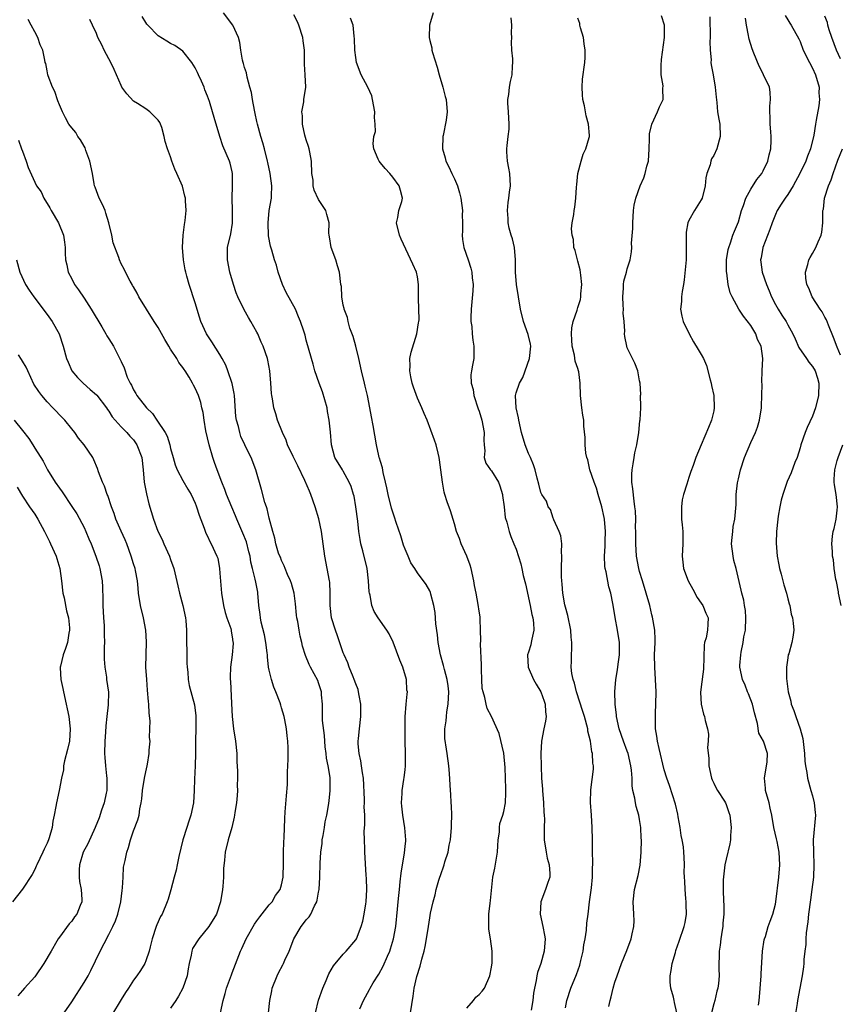
# Model space of a CAD drawing. Units: inches. Extents: x 2559000 to 2562000, y 1533000 to 1536000.
# Drawn here: x 2560001 to 2560134, y 1533508 to 1533668 of the extents above; entities that cross this region are included whole.
import ezdxf

# ---------------------------------------------------------------- set-up
doc = ezdxf.new("R2010")
doc.units = ezdxf.units.IN
doc.header["$MEASUREMENT"] = 0
doc.layers.add('LD25591533_2ft', color=53, linetype='Continuous')

msp = doc.modelspace()

# ---------------------------------------------------------------- linework, layer by layer
at = {"layer": 'LD25591533_2ft'}
for points, elevation in [([(2560048.47, 1533507), (2560048.97, 1533509.03), (2560049.68, 1533511), (2560050.21, 1533512.21), (2560050.67, 1533513.33), (2560051.39, 1533514.61), (2560053, 1533516.51), (2560053.46, 1533517), (2560055, 1533518.82), (2560055.11, 1533519), (2560055.9, 1533521), (2560056.15, 1533521.85), (2560056.4, 1533523), (2560056.64, 1533524.64), (2560056.72, 1533525), (2560056.8, 1533527), (2560056.75, 1533528.75), (2560056.7, 1533529.3), (2560056.47, 1533533), (2560056.49, 1533533.51), (2560056.41, 1533535), (2560056.39, 1533536.39), (2560056.5, 1533537.5), (2560056.47, 1533539), (2560056.39, 1533540.39), (2560056.42, 1533541), (2560056.43, 1533541.57), (2560056.27, 1533545), (2560056.11, 1533545.89), (2560055.97, 1533547), (2560055.85, 1533547.85), (2560055.56, 1533549), (2560055.42, 1533550.58), (2560055.41, 1533551), (2560055.47, 1533551.47), (2560055.6, 1533553), (2560055.84, 1533555), (2560055.84, 1533557), (2560055.57, 1533558.43), (2560055.48, 1533559), (2560055.38, 1533559.38), (2560055, 1533560.31), (2560054.77, 1533561), (2560054.59, 1533561.41), (2560053.96, 1533563), (2560053.71, 1533563.71), (2560053.12, 1533565), (2560053, 1533565.31), (2560052.07, 1533568.07), (2560051.71, 1533569), (2560051.09, 1533571), (2560050.86, 1533573), (2560050.87, 1533575), (2560050.8, 1533576.8), (2560050.77, 1533577), (2560050, 1533581), (2560049.74, 1533583), (2560049.44, 1533585), (2560049.02, 1533587.02), (2560048.46, 1533589), (2560047.74, 1533591), (2560047.5, 1533591.5), (2560046.76, 1533593.24), (2560045.62, 1533595.62), (2560044.85, 1533597.15), (2560043.98, 1533599), (2560043.76, 1533599.76), (2560043.13, 1533601), (2560042.35, 1533603), (2560042.05, 1533604.05), (2560041.74, 1533605), (2560041.51, 1533606.49), (2560041.4, 1533607), (2560041.35, 1533607.35), (2560041.24, 1533609), (2560041.08, 1533611), (2560040.77, 1533612.77), (2560040.71, 1533613), (2560040.01, 1533615), (2560039.67, 1533615.67), (2560039.13, 1533617), (2560039, 1533617.26), (2560038.04, 1533619), (2560037.64, 1533619.64), (2560036.91, 1533620.91), (2560035.89, 1533623), (2560035.65, 1533623.65), (2560035.2, 1533625), (2560034.62, 1533627), (2560034.22, 1533629), (2560034.26, 1533631), (2560034.77, 1533633.23), (2560035.03, 1533634.97), (2560035.03, 1533637), (2560034.98, 1533639), (2560035.05, 1533641), (2560035.05, 1533643), (2560035, 1533643.28), (2560034.67, 1533644.67), (2560034.55, 1533645), (2560033.47, 1533647.47), (2560032.97, 1533649), (2560032.06, 1533652.06), (2560031.81, 1533653), (2560031.32, 1533654.68), (2560031, 1533655.53), (2560030.57, 1533656.57), (2560030.44, 1533657), (2560030.03, 1533657.97), (2560029.56, 1533659), (2560029.38, 1533659.38), (2560029, 1533660.11), (2560028.43, 1533661), (2560027, 1533662.8), (2560025.72, 1533663.72), (2560025, 1533664.08), (2560024.42, 1533664.42), (2560023, 1533665.31), (2560021.31, 1533667), (2560021.17, 1533667.17), (2560021, 1533667.43), (2560020.42, 1533668.42)], 8164), ([(2560055.65, 1533507.65), (2560056.27, 1533509), (2560057.23, 1533510.77), (2560057.33, 1533511), (2560057.82, 1533511.83), (2560058.73, 1533513.27), (2560059.46, 1533514.54), (2560060.15, 1533516.15), (2560060.54, 1533517), (2560060.66, 1533517.34), (2560061.15, 1533519), (2560061.49, 1533521), (2560061.8, 1533523.8), (2560061.9, 1533525), (2560062.01, 1533526.02), (2560062.09, 1533527), (2560062.23, 1533528.23), (2560062.35, 1533529.65), (2560062.9, 1533532.9), (2560063, 1533533.95), (2560063.11, 1533534.89), (2560063.14, 1533535), (2560062.97, 1533536.97), (2560062.62, 1533539), (2560062.48, 1533540.48), (2560062.42, 1533541), (2560062.52, 1533542.52), (2560062.51, 1533543), (2560062.82, 1533544.82), (2560062.85, 1533545.15), (2560063, 1533546.37), (2560063.06, 1533547), (2560063.06, 1533549), (2560063.03, 1533551), (2560063.02, 1533553), (2560063.02, 1533554.98), (2560063.16, 1533557), (2560063.35, 1533558.65), (2560063.37, 1533559), (2560063.3, 1533559.3), (2560063.23, 1533561), (2560062.64, 1533563), (2560062.16, 1533564.16), (2560061.07, 1533567.07), (2560060.41, 1533568.41), (2560060.05, 1533569), (2560058.65, 1533571), (2560058.02, 1533572.02), (2560057.64, 1533573), (2560057.33, 1533574.67), (2560057.22, 1533575), (2560057.19, 1533575.19), (2560057.08, 1533577), (2560056.84, 1533579), (2560056.16, 1533581.84), (2560055.85, 1533583), (2560055.71, 1533583.71), (2560055.51, 1533585), (2560055.33, 1533586.67), (2560055.05, 1533589), (2560054.73, 1533590.73), (2560054.66, 1533591), (2560054.26, 1533592.26), (2560053.96, 1533593), (2560053, 1533594.75), (2560052.84, 1533595), (2560051.65, 1533597), (2560051.08, 1533599), (2560050.92, 1533601.08), (2560050.73, 1533603), (2560050.43, 1533604.43), (2560050.36, 1533605), (2560049.62, 1533607.62), (2560049.09, 1533609), (2560048.39, 1533611), (2560048.11, 1533612.11), (2560047.82, 1533613), (2560047, 1533616), (2560046.81, 1533616.81), (2560046.58, 1533617.42), (2560046.07, 1533619), (2560045.74, 1533619.74), (2560045.23, 1533621), (2560043.73, 1533623.73), (2560043.14, 1533625), (2560042.47, 1533627), (2560042.15, 1533628.15), (2560041.87, 1533629), (2560041.41, 1533630.59), (2560041.21, 1533631.21), (2560040.9, 1533632.9), (2560040.8, 1533635), (2560041, 1533637), (2560041.35, 1533639), (2560041.36, 1533639.36), (2560041.43, 1533641), (2560041.15, 1533643), (2560040.75, 1533644.75), (2560040.72, 1533645), (2560040.23, 1533647), (2560039.98, 1533647.98), (2560039.66, 1533649), (2560039.1, 1533651), (2560039, 1533651.43), (2560038.72, 1533652.72), (2560038.41, 1533654.41), (2560038.29, 1533655), (2560038.11, 1533656.11), (2560037.87, 1533657), (2560037.4, 1533658.6), (2560037.29, 1533659.29), (2560037, 1533660.16), (2560036.82, 1533660.82), (2560036.75, 1533661), (2560036.66, 1533661.34), (2560036.38, 1533663), (2560036.21, 1533664.21), (2560036, 1533665), (2560035.1, 1533667), (2560033.59, 1533669)], 8162), ([(2560063.87, 1533507), (2560064.31, 1533509.69), (2560064.47, 1533511), (2560064.89, 1533512.89), (2560065.43, 1533514.57), (2560065.7, 1533515.7), (2560066.08, 1533517), (2560066.25, 1533517.75), (2560066.49, 1533519), (2560066.81, 1533521), (2560067, 1533522.41), (2560067.14, 1533523.14), (2560067.57, 1533525), (2560067.89, 1533526.11), (2560068.06, 1533527), (2560068.48, 1533528.48), (2560068.64, 1533529), (2560068.75, 1533529.25), (2560069.36, 1533531), (2560069.47, 1533531.47), (2560069.97, 1533533), (2560070.16, 1533534.16), (2560070.35, 1533535), (2560070.54, 1533537), (2560070.53, 1533537.47), (2560070.56, 1533539), (2560070.51, 1533540.51), (2560070.47, 1533541), (2560070.42, 1533542.42), (2560070.37, 1533543), (2560070.22, 1533545.78), (2560070.11, 1533547), (2560069.82, 1533549), (2560069.69, 1533549.69), (2560069.42, 1533551.42), (2560069.42, 1533553), (2560069.68, 1533554.32), (2560069.69, 1533555), (2560069.77, 1533555.77), (2560070, 1533557), (2560070.07, 1533559), (2560069.98, 1533559.98), (2560069.81, 1533561), (2560069.37, 1533562.63), (2560069.25, 1533563.25), (2560068.75, 1533565), (2560068.38, 1533567), (2560068.26, 1533568.26), (2560068, 1533570), (2560067.86, 1533571.86), (2560067.64, 1533573), (2560067.17, 1533574.83), (2560067.12, 1533575.12), (2560067, 1533575.36), (2560066.42, 1533576.41), (2560065, 1533578.27), (2560064.56, 1533579), (2560063.93, 1533579.93), (2560063.49, 1533581), (2560063, 1533582.11), (2560062.77, 1533582.77), (2560062.3, 1533584.3), (2560061.56, 1533586.44), (2560061.29, 1533587.29), (2560061, 1533588.09), (2560060.79, 1533588.79), (2560060.27, 1533591), (2560060.07, 1533592.07), (2560059.85, 1533593), (2560059.45, 1533594.55), (2560059.32, 1533595.32), (2560059, 1533596.3), (2560058.86, 1533596.86), (2560058.81, 1533597), (2560058.75, 1533597.25), (2560058.38, 1533599), (2560057.86, 1533602.14), (2560057.59, 1533603.59), (2560057.31, 1533605), (2560056.89, 1533607), (2560056.54, 1533608.54), (2560056.42, 1533609), (2560055.94, 1533611), (2560055.53, 1533613), (2560055.03, 1533615.03), (2560054.57, 1533616.57), (2560054.08, 1533617.92), (2560053.76, 1533619), (2560053.68, 1533619.68), (2560053.13, 1533621), (2560053.13, 1533621.13), (2560053, 1533621.66), (2560052.74, 1533623), (2560052.68, 1533624.68), (2560052.62, 1533625), (2560052.39, 1533627), (2560052.04, 1533628.04), (2560051.76, 1533629), (2560051.03, 1533631), (2560050.74, 1533632.74), (2560050.69, 1533633), (2560050.66, 1533633.34), (2560050.68, 1533635), (2560050.34, 1533636.34), (2560050.14, 1533637), (2560049, 1533638.78), (2560048.27, 1533640.27), (2560048.14, 1533641), (2560048.09, 1533641.91), (2560047.92, 1533643), (2560047.83, 1533645), (2560047.56, 1533646.44), (2560047.48, 1533647), (2560047.37, 1533647.37), (2560047, 1533648.46), (2560046.78, 1533649.22), (2560046.36, 1533651), (2560046.36, 1533652.36), (2560046.26, 1533653), (2560046.58, 1533654.58), (2560046.62, 1533655), (2560046.91, 1533657), (2560046.81, 1533659), (2560046.71, 1533660.71), (2560046.73, 1533661), (2560046.69, 1533662.69), (2560046.73, 1533663), (2560046.47, 1533664.47), (2560046.46, 1533665), (2560045.8, 1533667), (2560045.57, 1533667.57), (2560045, 1533668.68)], 8160), ([(2560067.56, 1533669), (2560066.95, 1533667), (2560066.9, 1533665), (2560067, 1533664.55), (2560067.34, 1533663.34), (2560067.35, 1533663), (2560067.42, 1533662.58), (2560068.21, 1533660.21), (2560068.51, 1533659), (2560069.12, 1533657), (2560069.49, 1533655.49), (2560069.66, 1533655), (2560069.82, 1533653), (2560069.64, 1533651.64), (2560069.15, 1533649.15), (2560069.11, 1533649), (2560069.06, 1533647), (2560069.52, 1533645.52), (2560069.62, 1533645), (2560070.09, 1533644.09), (2560070.58, 1533643), (2560071, 1533642.13), (2560071.5, 1533641), (2560071.84, 1533639.84), (2560072.05, 1533639), (2560072.31, 1533637), (2560072.27, 1533636.27), (2560072.32, 1533635), (2560072.33, 1533633.67), (2560072.25, 1533633), (2560072.29, 1533632.29), (2560072.5, 1533631), (2560073.2, 1533629), (2560073.65, 1533627.65), (2560073.83, 1533627), (2560073.89, 1533626.11), (2560074.02, 1533625), (2560073.98, 1533623.98), (2560073.8, 1533622.2), (2560073.7, 1533621), (2560073.66, 1533619.66), (2560073.68, 1533619), (2560073.81, 1533618.19), (2560073.88, 1533617), (2560073.98, 1533615.98), (2560074.17, 1533615), (2560074.16, 1533613.84), (2560074.13, 1533613), (2560073.95, 1533611.95), (2560073.74, 1533611), (2560073.64, 1533610.36), (2560073.72, 1533609), (2560074.01, 1533608.01), (2560074.16, 1533607), (2560074.86, 1533604.86), (2560075, 1533604.5), (2560075.46, 1533603), (2560075.83, 1533601), (2560075.79, 1533599.79), (2560075.82, 1533599), (2560075.92, 1533598.08), (2560075.81, 1533597), (2560076.08, 1533596.08), (2560076.82, 1533595), (2560077, 1533594.8), (2560078.14, 1533593), (2560078.38, 1533592.38), (2560078.8, 1533591), (2560078.81, 1533590.81), (2560079.07, 1533589), (2560079.23, 1533587.23), (2560079.51, 1533586.49), (2560079.85, 1533585), (2560080.16, 1533584.16), (2560080.65, 1533583), (2560081, 1533582.12), (2560081.77, 1533579.77), (2560081.9, 1533579), (2560082.14, 1533577.86), (2560082.5, 1533576.5), (2560083.28, 1533573), (2560083.55, 1533571.55), (2560083.71, 1533571), (2560083.82, 1533570.18), (2560083.87, 1533569), (2560083.55, 1533567.55), (2560083.45, 1533567), (2560083.37, 1533566.63), (2560083, 1533565.41), (2560082.86, 1533565), (2560082.94, 1533563), (2560083.81, 1533561), (2560084.23, 1533560.23), (2560085.01, 1533559), (2560085.52, 1533557.52), (2560085.72, 1533557), (2560085.77, 1533555.77), (2560085.86, 1533555), (2560085.77, 1533554.23), (2560085.49, 1533553), (2560085.11, 1533551), (2560085.02, 1533549), (2560085.03, 1533546.97), (2560085.1, 1533545), (2560085.25, 1533543.25), (2560085.25, 1533543), (2560085.44, 1533541), (2560085.49, 1533539.49), (2560085.56, 1533539), (2560085.6, 1533538.4), (2560085.56, 1533537), (2560085.54, 1533535), (2560085.84, 1533533), (2560086.05, 1533532.05), (2560086.36, 1533531), (2560086.45, 1533529.55), (2560086.44, 1533529), (2560086.12, 1533528.12), (2560085.76, 1533527), (2560085.02, 1533525), (2560084.89, 1533523), (2560085.31, 1533521), (2560085.6, 1533519.6), (2560085.68, 1533519), (2560085.56, 1533517), (2560084.98, 1533515), (2560084.48, 1533513.52), (2560084.37, 1533513), (2560084.25, 1533512.25), (2560083.96, 1533511), (2560083.82, 1533510.18), (2560083.68, 1533509), (2560083.45, 1533507.45)], 8156), ([(2560107.01, 1533507.01), (2560106.65, 1533508.65), (2560106.6, 1533509), (2560106.47, 1533509.53), (2560106.04, 1533511), (2560105.96, 1533511.96), (2560105.94, 1533513), (2560106.13, 1533513.87), (2560106.28, 1533515), (2560106.79, 1533516.79), (2560106.89, 1533517.11), (2560107.42, 1533518.58), (2560108.24, 1533521), (2560108.38, 1533521.62), (2560108.58, 1533523), (2560108.55, 1533524.55), (2560108.56, 1533525), (2560108.5, 1533525.5), (2560108.39, 1533527), (2560108.35, 1533528.35), (2560108.26, 1533529), (2560108.21, 1533529.79), (2560108.25, 1533531), (2560108.22, 1533532.22), (2560108.19, 1533533), (2560108.1, 1533533.9), (2560107.91, 1533535), (2560107.73, 1533535.73), (2560107.56, 1533537), (2560107.27, 1533538.73), (2560107.18, 1533539.18), (2560106.81, 1533540.81), (2560105.83, 1533543.83), (2560105.41, 1533545), (2560105, 1533546.39), (2560104.15, 1533549.85), (2560103.9, 1533551), (2560103.81, 1533551.81), (2560103.6, 1533553), (2560103.56, 1533555), (2560103.56, 1533555.57), (2560103.64, 1533557), (2560103.66, 1533559), (2560103.57, 1533561), (2560103.45, 1533563), (2560103.43, 1533565), (2560103.5, 1533567), (2560103.5, 1533567.5), (2560103.45, 1533569), (2560103.11, 1533571.11), (2560103, 1533571.47), (2560102.64, 1533573), (2560102.09, 1533575), (2560101.46, 1533577), (2560101, 1533578.51), (2560100.87, 1533579), (2560100.52, 1533581), (2560100.39, 1533583), (2560100.38, 1533585), (2560100.36, 1533585.64), (2560100.37, 1533587), (2560100.32, 1533588.32), (2560100.25, 1533589), (2560100.11, 1533589.89), (2560099.91, 1533591.91), (2560099.76, 1533593), (2560099.74, 1533594.26), (2560099.77, 1533595), (2560099.96, 1533595.96), (2560100.1, 1533597), (2560100.25, 1533597.75), (2560100.56, 1533599), (2560100.88, 1533601), (2560101.06, 1533602.94), (2560101.1, 1533603.1), (2560101.18, 1533605), (2560101.22, 1533605.22), (2560101.17, 1533607), (2560101.2, 1533607.2), (2560101.1, 1533609), (2560101, 1533609.41), (2560100.73, 1533611), (2560100.25, 1533612.25), (2560099.83, 1533613), (2560099, 1533614.76), (2560098.91, 1533615), (2560098.6, 1533616.6), (2560098.56, 1533617), (2560098.58, 1533617.42), (2560098.48, 1533619), (2560098.36, 1533620.36), (2560098.38, 1533621), (2560098.36, 1533621.64), (2560098.27, 1533623), (2560098.39, 1533624.39), (2560098.39, 1533625), (2560098.45, 1533625.55), (2560098.87, 1533627), (2560099, 1533627.53), (2560099.48, 1533629), (2560099.69, 1533630.31), (2560099.74, 1533631), (2560099.71, 1533631.71), (2560099.92, 1533634.08), (2560099.9, 1533635), (2560100.01, 1533637), (2560100.14, 1533637.86), (2560100.37, 1533639), (2560101.09, 1533641), (2560101.7, 1533642.3), (2560101.92, 1533643), (2560102.19, 1533644.19), (2560102.44, 1533645), (2560102.57, 1533647), (2560102.61, 1533648.61), (2560102.59, 1533649), (2560102.59, 1533649.41), (2560102.96, 1533651), (2560103.92, 1533653), (2560104.23, 1533653.77), (2560104.81, 1533655), (2560104.77, 1533656.77), (2560104.81, 1533657.19), (2560104.52, 1533659), (2560104.49, 1533660.49), (2560104.54, 1533661.46), (2560105.05, 1533665), (2560105.03, 1533667), (2560104.54, 1533668.54)], 8150), ([(2560112.37, 1533668.37), (2560112.45, 1533665), (2560112.4, 1533664.4), (2560112.44, 1533663), (2560112.57, 1533661.43), (2560112.55, 1533661), (2560112.59, 1533660.59), (2560112.91, 1533659), (2560113.26, 1533657), (2560113.38, 1533655.38), (2560113.5, 1533654.5), (2560113.64, 1533653), (2560113.82, 1533651.82), (2560113.98, 1533651), (2560114.03, 1533649), (2560113.51, 1533647), (2560113, 1533645.91), (2560112.66, 1533645.34), (2560112.55, 1533645), (2560112.42, 1533644.42), (2560111.89, 1533643), (2560111.71, 1533642.29), (2560111.6, 1533641), (2560111.13, 1533639), (2560111, 1533638.75), (2560109.89, 1533637), (2560109, 1533635.4), (2560108.81, 1533635), (2560108.53, 1533633.47), (2560108.57, 1533631), (2560108.57, 1533629.43), (2560108.54, 1533629), (2560108.23, 1533625.77), (2560108.11, 1533625), (2560107.87, 1533623.87), (2560107.79, 1533623), (2560107.77, 1533622.23), (2560107.63, 1533621), (2560107.85, 1533619.85), (2560108.06, 1533619), (2560109.01, 1533617), (2560109.71, 1533615.71), (2560110.5, 1533614.5), (2560111, 1533613.66), (2560111.33, 1533613), (2560111.86, 1533611.86), (2560112.44, 1533609.56), (2560112.61, 1533609), (2560112.66, 1533608.66), (2560113.03, 1533607), (2560113.1, 1533605), (2560113, 1533604.52), (2560112.63, 1533603), (2560112.14, 1533601.86), (2560111, 1533599.02), (2560110.13, 1533597), (2560109.69, 1533595.69), (2560109.31, 1533594.69), (2560109, 1533593.72), (2560108.79, 1533593.21), (2560108.64, 1533592.64), (2560108.09, 1533591), (2560107.9, 1533590.1), (2560107.78, 1533589), (2560107.81, 1533587), (2560107.91, 1533586.09), (2560107.99, 1533585), (2560108, 1533583), (2560107.88, 1533581), (2560108, 1533580), (2560108.1, 1533579), (2560108.86, 1533577), (2560109.62, 1533575.62), (2560110.3, 1533574.3), (2560111, 1533573.39), (2560111.25, 1533573), (2560111.75, 1533571.75), (2560112.11, 1533571), (2560112.04, 1533569.96), (2560112, 1533569), (2560111.77, 1533567.77), (2560111.54, 1533567), (2560111.45, 1533566.55), (2560111.33, 1533562.67), (2560111, 1533559.79), (2560110.88, 1533558.88), (2560110.98, 1533557), (2560111.36, 1533555.36), (2560111.53, 1533555), (2560111.64, 1533554.36), (2560111.98, 1533553), (2560112.14, 1533552.14), (2560112.09, 1533551), (2560112.01, 1533549.99), (2560112.19, 1533548.19), (2560112.22, 1533547), (2560112.64, 1533545), (2560112.73, 1533544.73), (2560113, 1533544.21), (2560113.39, 1533543.39), (2560113.61, 1533543), (2560114.73, 1533541.27), (2560114.89, 1533541), (2560115, 1533540.77), (2560115.46, 1533539.46), (2560115.61, 1533539), (2560115.84, 1533537), (2560115.75, 1533535.75), (2560115.71, 1533535), (2560115.6, 1533534.4), (2560115, 1533531.9), (2560114.81, 1533531), (2560114.54, 1533528.54), (2560114.52, 1533527), (2560114.59, 1533525), (2560114.62, 1533524.62), (2560114.63, 1533523), (2560114.5, 1533521.5), (2560114.48, 1533521), (2560114.37, 1533520.37), (2560114.16, 1533519), (2560114.05, 1533517.95), (2560113.89, 1533517), (2560113.86, 1533514.14), (2560113.89, 1533513), (2560113.77, 1533511.77), (2560113.65, 1533511), (2560113.51, 1533510.49), (2560113.17, 1533509), (2560113, 1533508.44), (2560112.65, 1533507)], 8148), ([(2560124.57, 1533668.57), (2560125, 1533667.91), (2560125.33, 1533667.33), (2560125.56, 1533667), (2560126.8, 1533664.8), (2560127, 1533664.39), (2560127.52, 1533663), (2560128.5, 1533661), (2560129, 1533660.08), (2560129.5, 1533659), (2560130.07, 1533657), (2560130.05, 1533656.05), (2560130.15, 1533655), (2560130.05, 1533653.95), (2560129.62, 1533651.62), (2560129.49, 1533651), (2560129.2, 1533649.2), (2560128.7, 1533647), (2560128.2, 1533645.8), (2560127.93, 1533645), (2560126.98, 1533643), (2560125.87, 1533641), (2560125, 1533639.59), (2560124.56, 1533639), (2560123.96, 1533638.04), (2560123.29, 1533637), (2560123, 1533636.36), (2560122.48, 1533635), (2560122.11, 1533633.89), (2560120.98, 1533631), (2560120.68, 1533629.32), (2560120.61, 1533629), (2560120.64, 1533628.64), (2560120.86, 1533627), (2560121.57, 1533625), (2560122, 1533624), (2560122.39, 1533623), (2560123, 1533621.77), (2560123.44, 1533621), (2560124.04, 1533620.04), (2560124.73, 1533619), (2560125, 1533618.46), (2560125.81, 1533617), (2560126.2, 1533616.2), (2560126.82, 1533614.82), (2560128.02, 1533613), (2560128.42, 1533612.42), (2560129, 1533611.74), (2560129.43, 1533611), (2560129.81, 1533609.81), (2560130.06, 1533609), (2560129.99, 1533607), (2560129.48, 1533605), (2560129, 1533603.67), (2560128.15, 1533601.85), (2560127.8, 1533601), (2560127.13, 1533599), (2560127, 1533598.52), (2560126.5, 1533597), (2560126.17, 1533596.17), (2560125.53, 1533594.47), (2560124.93, 1533593.07), (2560124.21, 1533591), (2560123.94, 1533590.06), (2560123.7, 1533589), (2560123.46, 1533587.46), (2560123.37, 1533587), (2560123.17, 1533585), (2560123.11, 1533583.11), (2560123.31, 1533581), (2560123.56, 1533579.56), (2560123.69, 1533579), (2560123.95, 1533578.05), (2560124.34, 1533576.34), (2560124.78, 1533575), (2560125, 1533574.09), (2560125.24, 1533573.24), (2560125.34, 1533573), (2560125.57, 1533571.57), (2560125.76, 1533571), (2560125.89, 1533570.11), (2560125.98, 1533569), (2560125.84, 1533567.84), (2560125.65, 1533567), (2560125.15, 1533565.15), (2560125.09, 1533565), (2560125, 1533564.49), (2560124.8, 1533563), (2560124.81, 1533561.19), (2560125.07, 1533559), (2560125.49, 1533557.49), (2560125.56, 1533557), (2560126, 1533556), (2560126.29, 1533555), (2560127.03, 1533553), (2560127.44, 1533551.44), (2560127.7, 1533549), (2560127.77, 1533547.77), (2560127.88, 1533547), (2560128.08, 1533545.92), (2560128.21, 1533545), (2560128.75, 1533543), (2560129, 1533542.17), (2560129.29, 1533541), (2560129.45, 1533539.45), (2560129.48, 1533539), (2560129.1, 1533535), (2560129.15, 1533533), (2560129.25, 1533531), (2560129.18, 1533529), (2560128.92, 1533527), (2560128.67, 1533525.33), (2560128.38, 1533523), (2560128.28, 1533521.72), (2560127.97, 1533519.97), (2560127.93, 1533519), (2560127.92, 1533518.08), (2560127.76, 1533517), (2560127.62, 1533515.62), (2560127.6, 1533515), (2560127.55, 1533514.45), (2560127.34, 1533513), (2560126.56, 1533509), (2560126.51, 1533508.51), (2560126.08, 1533505.92)], 8144), ([(2560133.55, 1533661.55), (2560132.92, 1533663), (2560132.17, 1533665), (2560131.7, 1533666.29), (2560131.5, 1533667), (2560131.43, 1533667.43), (2560131, 1533668.47)], 8142), ([(2560033.08, 1533507), (2560033.54, 1533509), (2560033.86, 1533510.14), (2560034.05, 1533511), (2560034.86, 1533513.14), (2560035, 1533513.47), (2560036.33, 1533517), (2560036.56, 1533517.44), (2560037.26, 1533519), (2560038.63, 1533521.37), (2560039, 1533521.91), (2560039.46, 1533522.54), (2560041, 1533524.5), (2560041.45, 1533525), (2560042, 1533526), (2560042.77, 1533527), (2560043, 1533527.75), (2560043.26, 1533529), (2560043.32, 1533531.32), (2560043.32, 1533533), (2560043.37, 1533534.63), (2560043.43, 1533535.43), (2560043.55, 1533538.46), (2560043.56, 1533539.56), (2560043.82, 1533542.18), (2560043.97, 1533543.97), (2560043.97, 1533545), (2560043.93, 1533546.07), (2560044.02, 1533547), (2560044.07, 1533548.07), (2560044.09, 1533549), (2560044.08, 1533549.92), (2560044.02, 1533551), (2560043.88, 1533551.88), (2560043.79, 1533553), (2560043.52, 1533554.48), (2560043.41, 1533555), (2560043, 1533556.43), (2560042.85, 1533556.85), (2560042.75, 1533557.25), (2560042.09, 1533559), (2560041.74, 1533559.74), (2560041.38, 1533561), (2560041, 1533562.51), (2560040.89, 1533563), (2560040.69, 1533564.69), (2560040.69, 1533565), (2560040.65, 1533565.34), (2560040.46, 1533567), (2560040.22, 1533568.22), (2560039.7, 1533570.3), (2560039.57, 1533571), (2560039.55, 1533571.55), (2560039.32, 1533573), (2560039.17, 1533575), (2560039.13, 1533575.13), (2560038.8, 1533576.8), (2560038.74, 1533577.26), (2560038.29, 1533579), (2560037.99, 1533579.99), (2560037.89, 1533581), (2560037.69, 1533581.69), (2560037.29, 1533583.29), (2560036.71, 1533584.71), (2560035.72, 1533587), (2560035.53, 1533587.53), (2560034.92, 1533588.92), (2560034.09, 1533591), (2560033.8, 1533591.8), (2560033.3, 1533593), (2560032.54, 1533595), (2560032.15, 1533596.15), (2560031.85, 1533597), (2560031.26, 1533599), (2560030.73, 1533601.27), (2560030.43, 1533603), (2560030.29, 1533604.29), (2560030.08, 1533605), (2560029.89, 1533605.89), (2560029.53, 1533607), (2560029, 1533608.22), (2560028.71, 1533608.71), (2560028.58, 1533609), (2560028, 1533610), (2560027.37, 1533611), (2560027.21, 1533611.21), (2560027, 1533611.54), (2560026.37, 1533612.37), (2560026.02, 1533613), (2560025, 1533614.53), (2560024.71, 1533615), (2560024.08, 1533616.08), (2560023, 1533618.03), (2560022.37, 1533619), (2560019.88, 1533623), (2560019.6, 1533623.6), (2560019, 1533624.64), (2560018.87, 1533624.87), (2560018.77, 1533625), (2560018.46, 1533625.54), (2560017.7, 1533627), (2560017.5, 1533627.5), (2560017, 1533628.36), (2560016.72, 1533629), (2560016.61, 1533629.39), (2560015.73, 1533631.73), (2560015.49, 1533633), (2560015.02, 1533634.98), (2560014.55, 1533636.55), (2560014.39, 1533637), (2560013.98, 1533637.98), (2560013.46, 1533639), (2560012.78, 1533640.78), (2560012.71, 1533641), (2560012.66, 1533641.34), (2560012.34, 1533643), (2560011.93, 1533645), (2560011.3, 1533646.7), (2560011.17, 1533647.17), (2560011, 1533647.42), (2560010.44, 1533648.44), (2560010, 1533649), (2560009.64, 1533649.64), (2560009, 1533650.37), (2560008.54, 1533651), (2560007.99, 1533651.99), (2560007.49, 1533653), (2560007, 1533654.11), (2560006.76, 1533654.76), (2560006.25, 1533656.25), (2560005.89, 1533657), (2560005.18, 1533658.82), (2560005.13, 1533659), (2560005, 1533659.65), (2560004.8, 1533660.8), (2560004.71, 1533661), (2560004.62, 1533661.38), (2560004.3, 1533663), (2560003.86, 1533663.86), (2560003.48, 1533665), (2560003, 1533665.96), (2560002.41, 1533667), (2560001.93, 1533667.93)], 8168), ([(2560040.88, 1533507), (2560041.07, 1533509), (2560041.42, 1533510.58), (2560041.49, 1533511), (2560042.27, 1533513), (2560042.51, 1533513.49), (2560043.22, 1533514.78), (2560043.32, 1533515), (2560043.55, 1533515.55), (2560044.2, 1533517), (2560044.97, 1533519), (2560046.15, 1533521), (2560046.54, 1533521.46), (2560047, 1533522.06), (2560047.45, 1533522.55), (2560047.72, 1533523), (2560048.32, 1533524.32), (2560048.69, 1533525), (2560048.77, 1533525.23), (2560049, 1533526.52), (2560049.1, 1533527), (2560049.22, 1533529), (2560049.24, 1533531.24), (2560049.34, 1533533), (2560049.55, 1533534.45), (2560049.59, 1533535), (2560049.71, 1533535.71), (2560049.94, 1533537), (2560050.08, 1533537.92), (2560050.32, 1533539), (2560050.61, 1533540.61), (2560050.68, 1533541.32), (2560050.89, 1533543), (2560050.87, 1533545.13), (2560050.55, 1533547), (2560050.28, 1533548.28), (2560050.21, 1533549), (2560050.08, 1533550.08), (2560049.99, 1533551), (2560049.93, 1533551.93), (2560049.64, 1533554.36), (2560049.62, 1533555), (2560049.65, 1533555.65), (2560049.6, 1533557), (2560049.47, 1533558.53), (2560049.45, 1533559), (2560049, 1533560.44), (2560048.85, 1533560.85), (2560047.67, 1533563), (2560047.44, 1533563.44), (2560046.89, 1533564.89), (2560046.41, 1533566.41), (2560046.3, 1533567), (2560046, 1533568), (2560045.83, 1533569), (2560045.62, 1533570.38), (2560045.49, 1533571), (2560045.43, 1533571.43), (2560045.26, 1533573.26), (2560045.01, 1533575), (2560044.58, 1533576.58), (2560044.45, 1533577), (2560043.97, 1533578.03), (2560043.58, 1533579), (2560043.44, 1533579.44), (2560043, 1533580.28), (2560042.8, 1533580.8), (2560042.7, 1533581), (2560042.52, 1533581.48), (2560042.08, 1533583), (2560041.92, 1533583.92), (2560041.57, 1533585), (2560041, 1533587.12), (2560040.66, 1533588.66), (2560040.53, 1533589), (2560040.3, 1533589.7), (2560039.77, 1533591.77), (2560038.83, 1533595), (2560038.05, 1533597), (2560037.67, 1533597.67), (2560036.4, 1533600.4), (2560036.21, 1533601), (2560035.99, 1533602.01), (2560035.7, 1533603), (2560035.61, 1533603.61), (2560035.36, 1533607), (2560035.32, 1533607.32), (2560034.97, 1533608.97), (2560034.3, 1533611), (2560033.94, 1533611.94), (2560033.39, 1533613), (2560033, 1533613.67), (2560031.72, 1533615.72), (2560030.81, 1533617), (2560029.89, 1533619), (2560029.69, 1533619.69), (2560029, 1533622.02), (2560028, 1533625), (2560027.65, 1533626.35), (2560027.46, 1533627), (2560027.37, 1533627.37), (2560027.09, 1533629), (2560026.96, 1533631), (2560027.06, 1533633), (2560027.28, 1533634.72), (2560027.38, 1533635.38), (2560027.52, 1533637), (2560027.42, 1533638.58), (2560027.41, 1533639), (2560027.34, 1533639.34), (2560026.93, 1533640.93), (2560026.02, 1533643), (2560025.69, 1533643.69), (2560025.22, 1533645), (2560025, 1533645.71), (2560024.5, 1533647), (2560024.16, 1533648.16), (2560024, 1533649), (2560023.57, 1533650.43), (2560023.38, 1533651), (2560023.25, 1533651.25), (2560023, 1533651.64), (2560022.31, 1533652.31), (2560021.67, 1533653), (2560021, 1533653.49), (2560019.65, 1533654.35), (2560019, 1533654.73), (2560017.91, 1533655.91), (2560017.14, 1533657), (2560017, 1533657.25), (2560016.25, 1533659), (2560015.85, 1533659.85), (2560015.32, 1533661), (2560015, 1533661.55), (2560014.25, 1533663), (2560013.86, 1533663.86), (2560013.24, 1533665), (2560013, 1533665.66), (2560012.37, 1533667), (2560011.95, 1533667.95)], 8166), ([(2560073, 1533507.74), (2560074.1, 1533509), (2560074.49, 1533509.51), (2560075, 1533509.99), (2560075.48, 1533510.52), (2560075.86, 1533511), (2560076.73, 1533513), (2560077, 1533514.38), (2560077.09, 1533515.09), (2560077.13, 1533517), (2560076.86, 1533519), (2560076.56, 1533520.56), (2560076.57, 1533521), (2560076.59, 1533521.41), (2560076.57, 1533523), (2560076.77, 1533524.77), (2560076.83, 1533525.17), (2560077.24, 1533529), (2560077.57, 1533530.43), (2560077.74, 1533531.74), (2560077.97, 1533533), (2560078.05, 1533534.06), (2560078.08, 1533535), (2560078.29, 1533536.29), (2560078.28, 1533537), (2560078.35, 1533537.65), (2560078.84, 1533539), (2560079, 1533539.64), (2560079.26, 1533541), (2560079.35, 1533542.65), (2560079.34, 1533543), (2560079.31, 1533543.31), (2560079.28, 1533545), (2560079.23, 1533546.77), (2560079, 1533549.07), (2560078.25, 1533552.25), (2560077, 1533555), (2560076.33, 1533556.33), (2560076.12, 1533557), (2560075.93, 1533558.07), (2560075.64, 1533559), (2560075.52, 1533559.52), (2560075.43, 1533561), (2560075.39, 1533562.61), (2560075.36, 1533563), (2560075.36, 1533563.36), (2560075.25, 1533566.75), (2560075.3, 1533567.3), (2560075.25, 1533569), (2560075.15, 1533570.85), (2560075.16, 1533571), (2560075.15, 1533571.15), (2560075, 1533572.09), (2560074.87, 1533573.13), (2560074.52, 1533575), (2560074.23, 1533576.23), (2560074.13, 1533577), (2560073.69, 1533579), (2560073.54, 1533579.54), (2560073, 1533581), (2560072.11, 1533583), (2560071.84, 1533583.84), (2560071.35, 1533585), (2560071, 1533586.21), (2560070.34, 1533588.34), (2560069.81, 1533589.81), (2560069.45, 1533591), (2560069.34, 1533591.34), (2560069.06, 1533593), (2560068.82, 1533595), (2560068.57, 1533596.57), (2560068.52, 1533597), (2560068.34, 1533597.66), (2560068.02, 1533599), (2560067.79, 1533599.79), (2560066.56, 1533603), (2560066.09, 1533604.09), (2560065.72, 1533605), (2560065, 1533606.59), (2560064.35, 1533608.35), (2560064.16, 1533609), (2560063.94, 1533610.06), (2560063.77, 1533611), (2560063.83, 1533611.83), (2560063.79, 1533613), (2560063.98, 1533614.02), (2560064.93, 1533617), (2560065.2, 1533618.8), (2560065.24, 1533619), (2560065.27, 1533619.27), (2560065.19, 1533622.81), (2560065.17, 1533623.17), (2560065.19, 1533625), (2560065, 1533626.27), (2560064.85, 1533627), (2560064.28, 1533628.28), (2560062.35, 1533632.35), (2560062.08, 1533633), (2560061.64, 1533635), (2560061.84, 1533635.84), (2560062, 1533637), (2560062.47, 1533638.47), (2560062.57, 1533639), (2560062.25, 1533640.25), (2560062.03, 1533641), (2560061, 1533642.38), (2560060.51, 1533643), (2560059.79, 1533643.79), (2560059, 1533644.73), (2560058.79, 1533645), (2560058.67, 1533645.33), (2560057.94, 1533647), (2560057.81, 1533647.81), (2560057.95, 1533649), (2560058.19, 1533649.81), (2560058.16, 1533651), (2560058.05, 1533652.05), (2560058.11, 1533653), (2560057.87, 1533654.13), (2560057.6, 1533655.6), (2560056.98, 1533656.98), (2560055.91, 1533659), (2560055.12, 1533661), (2560055, 1533661.79), (2560054.84, 1533663), (2560054.83, 1533664.83), (2560054.76, 1533665.24), (2560054.57, 1533667), (2560054.17, 1533668.17)], 8158), ([(2560089, 1533507.83), (2560089.2, 1533509), (2560089.88, 1533511), (2560090.78, 1533513.22), (2560091.29, 1533514.71), (2560091.49, 1533515.49), (2560091.85, 1533517), (2560091.98, 1533518.02), (2560092.2, 1533519), (2560092.41, 1533520.41), (2560092.47, 1533521.53), (2560092.64, 1533523), (2560092.9, 1533525), (2560093.23, 1533527.23), (2560093.39, 1533529), (2560093.38, 1533530.62), (2560093.42, 1533531), (2560093.43, 1533531.43), (2560093.38, 1533533), (2560093.37, 1533535), (2560093.34, 1533537), (2560093.21, 1533539), (2560093.06, 1533541.06), (2560093.11, 1533543.11), (2560093.52, 1533546.48), (2560093.52, 1533547), (2560093.43, 1533547.43), (2560093.37, 1533549), (2560093.28, 1533549.28), (2560093.03, 1533551), (2560092.63, 1533552.63), (2560092.59, 1533553), (2560092.06, 1533555), (2560091.82, 1533555.82), (2560090.76, 1533559), (2560090.43, 1533560.43), (2560090.22, 1533561), (2560090.02, 1533561.98), (2560089.93, 1533563), (2560089.99, 1533563.99), (2560089.96, 1533565), (2560090.02, 1533565.98), (2560090.02, 1533567), (2560089.89, 1533567.89), (2560089.86, 1533569), (2560089.39, 1533571.39), (2560089, 1533572.72), (2560088.91, 1533573.09), (2560088.57, 1533575), (2560088.46, 1533576.46), (2560088.38, 1533577), (2560088.35, 1533577.65), (2560088.34, 1533579), (2560088.41, 1533581), (2560088.35, 1533581.65), (2560088.38, 1533583), (2560088.26, 1533584.26), (2560087.98, 1533585), (2560087.11, 1533586.89), (2560087.06, 1533587.06), (2560087, 1533587.17), (2560086.56, 1533588.56), (2560086.21, 1533589), (2560085.9, 1533589.9), (2560085.15, 1533591), (2560085, 1533591.33), (2560084.67, 1533592.67), (2560084.39, 1533593.61), (2560084.06, 1533595), (2560083.81, 1533595.81), (2560083.3, 1533597), (2560083, 1533597.63), (2560082.48, 1533599), (2560081.89, 1533601), (2560081.46, 1533603), (2560081.39, 1533603.39), (2560080.98, 1533605.02), (2560080.87, 1533607), (2560081, 1533607.45), (2560081.52, 1533609), (2560082.08, 1533609.92), (2560083.18, 1533613), (2560083.36, 1533615), (2560083.32, 1533615.32), (2560082.93, 1533616.93), (2560082.19, 1533619), (2560081.7, 1533621), (2560081.36, 1533623), (2560081.06, 1533625), (2560080.92, 1533627), (2560080.92, 1533629), (2560080.72, 1533631), (2560080.39, 1533632.39), (2560080.2, 1533633), (2560079.89, 1533634.11), (2560079.71, 1533635), (2560079.72, 1533635.72), (2560079.59, 1533637), (2560079.73, 1533638.27), (2560079.84, 1533639), (2560079.94, 1533639.94), (2560080.09, 1533641), (2560079.96, 1533643), (2560079.84, 1533643.84), (2560079.59, 1533645), (2560079.5, 1533646.5), (2560079.48, 1533647), (2560079.52, 1533647.52), (2560079.72, 1533649), (2560079.85, 1533650.15), (2560079.86, 1533651), (2560079.75, 1533653), (2560079.63, 1533654.37), (2560079.63, 1533655), (2560079.8, 1533655.8), (2560079.91, 1533657), (2560080.1, 1533657.9), (2560080.37, 1533659), (2560080.39, 1533660.39), (2560080.44, 1533661), (2560080.44, 1533661.57), (2560080.31, 1533663), (2560080.27, 1533664.27), (2560080.28, 1533665), (2560080.27, 1533665.73), (2560080.29, 1533667), (2560080.21, 1533668.21)], 8154), ([(2560096.02, 1533508.02), (2560096.22, 1533509), (2560096.39, 1533509.61), (2560096.73, 1533511), (2560097, 1533511.98), (2560097.34, 1533513), (2560098.08, 1533515), (2560098.92, 1533517.08), (2560099.66, 1533519), (2560099.8, 1533519.8), (2560100.09, 1533521), (2560100.11, 1533521.89), (2560100.06, 1533523), (2560099.94, 1533525), (2560100.18, 1533527), (2560100.78, 1533529.22), (2560101.1, 1533530.9), (2560101.24, 1533533), (2560101.29, 1533535), (2560101.28, 1533535.28), (2560101.22, 1533537), (2560101, 1533538.34), (2560100.88, 1533539), (2560100.42, 1533540.42), (2560100.31, 1533541), (2560100.22, 1533541.78), (2560099.92, 1533543), (2560099.8, 1533543.8), (2560099.79, 1533545), (2560099.69, 1533546.31), (2560099.6, 1533547), (2560099.14, 1533549), (2560099, 1533549.39), (2560098.37, 1533551), (2560097.68, 1533553), (2560097.26, 1533555), (2560097.25, 1533555.25), (2560097.04, 1533557), (2560096.98, 1533559), (2560097.13, 1533561), (2560097.41, 1533562.59), (2560097.5, 1533563.5), (2560097.74, 1533565), (2560097.75, 1533566.25), (2560097.73, 1533567), (2560097.42, 1533569), (2560097.04, 1533571.05), (2560096.75, 1533572.75), (2560096.67, 1533573.33), (2560096.32, 1533575), (2560096.03, 1533576.03), (2560095.57, 1533578.43), (2560095.44, 1533579), (2560095.39, 1533579.39), (2560095.31, 1533581), (2560095.41, 1533582.59), (2560095.4, 1533583.4), (2560095.46, 1533585), (2560095.3, 1533587), (2560095.26, 1533587.26), (2560094.87, 1533589), (2560094.27, 1533591), (2560093.99, 1533591.99), (2560093.63, 1533593), (2560092.95, 1533595), (2560092.59, 1533596.59), (2560092.44, 1533597), (2560092.3, 1533597.7), (2560092.18, 1533599), (2560092.2, 1533600.2), (2560091.96, 1533602.04), (2560091.94, 1533603), (2560091.82, 1533603.82), (2560091.62, 1533605), (2560091.41, 1533607), (2560091.38, 1533609), (2560091.15, 1533610.85), (2560091.12, 1533611), (2560091, 1533611.37), (2560090.58, 1533612.58), (2560090.43, 1533613.57), (2560090.08, 1533615), (2560090.03, 1533616.03), (2560089.96, 1533617), (2560090.04, 1533617.96), (2560090.24, 1533619), (2560090.86, 1533620.86), (2560090.92, 1533621.08), (2560091, 1533621.27), (2560091.4, 1533622.6), (2560091.47, 1533623), (2560091.48, 1533623.48), (2560091.65, 1533625), (2560091.49, 1533626.51), (2560091.38, 1533627.38), (2560091, 1533628.78), (2560090.92, 1533629), (2560090.54, 1533630.54), (2560090.37, 1533631), (2560090.31, 1533632.31), (2560090.08, 1533633), (2560089.95, 1533634.05), (2560090.08, 1533635), (2560090.34, 1533636.34), (2560090.39, 1533637), (2560090.49, 1533637.51), (2560090.69, 1533639), (2560090.75, 1533640.75), (2560090.81, 1533641.19), (2560090.99, 1533643), (2560091.53, 1533645), (2560091.88, 1533646.12), (2560092.3, 1533647), (2560092.81, 1533648.81), (2560092.86, 1533649), (2560092.87, 1533649.13), (2560092.74, 1533651), (2560092.32, 1533652.32), (2560092.05, 1533653.95), (2560091.79, 1533655), (2560091.76, 1533655.76), (2560091.68, 1533657), (2560091.74, 1533658.26), (2560092.12, 1533661), (2560092.2, 1533661.8), (2560092.2, 1533663), (2560092.01, 1533664.01), (2560091.91, 1533665), (2560091.43, 1533666.57), (2560091.32, 1533667), (2560091.29, 1533667.29), (2560091, 1533668.18)], 8152), ([(2560120.25, 1533508.25), (2560120.37, 1533509), (2560120.44, 1533509.56), (2560120.67, 1533513), (2560120.68, 1533513.32), (2560120.93, 1533517), (2560121.19, 1533518.81), (2560121.24, 1533519), (2560121.37, 1533519.37), (2560121.85, 1533521), (2560122.15, 1533521.85), (2560122.6, 1533523), (2560123, 1533524.62), (2560123.08, 1533525), (2560123.54, 1533529), (2560123.73, 1533531), (2560123.63, 1533533), (2560123.26, 1533534.74), (2560123.19, 1533535.19), (2560122.75, 1533537), (2560122.42, 1533539), (2560122.17, 1533540.17), (2560121.98, 1533541), (2560121.42, 1533543), (2560121.37, 1533543.37), (2560121.24, 1533545), (2560121.64, 1533547.64), (2560121.7, 1533549), (2560121.07, 1533551), (2560120.31, 1533552.31), (2560120.11, 1533553.89), (2560119.61, 1533555.61), (2560119.29, 1533557), (2560118.66, 1533558.66), (2560118.49, 1533559), (2560118.09, 1533560.09), (2560117.66, 1533561), (2560117.25, 1533563), (2560117.25, 1533563.25), (2560117.38, 1533565), (2560117.44, 1533565.44), (2560117.8, 1533567), (2560117.91, 1533567.91), (2560118.14, 1533569), (2560118.23, 1533571), (2560118.16, 1533572.16), (2560118.01, 1533573), (2560117.88, 1533573.88), (2560117.55, 1533575), (2560117.47, 1533575.47), (2560116.64, 1533579), (2560116.28, 1533580.28), (2560116.14, 1533581), (2560115.9, 1533583), (2560116.02, 1533584.02), (2560116.08, 1533585), (2560116.18, 1533585.82), (2560116.44, 1533587), (2560116.65, 1533589.35), (2560116.66, 1533591), (2560116.86, 1533592.86), (2560117, 1533593.5), (2560117.35, 1533595), (2560117.99, 1533597), (2560119, 1533599.42), (2560119.77, 1533601), (2560120.11, 1533601.89), (2560120.42, 1533603), (2560120.73, 1533605), (2560120.73, 1533605.27), (2560120.82, 1533607), (2560120.83, 1533608.83), (2560120.81, 1533609.19), (2560120.88, 1533611), (2560120.99, 1533613.01), (2560120.69, 1533615), (2560120.12, 1533616.12), (2560119.84, 1533617), (2560119, 1533618.38), (2560117.85, 1533619.86), (2560117.07, 1533621), (2560115.98, 1533623), (2560115.67, 1533623.67), (2560115.37, 1533625), (2560115.11, 1533626.89), (2560115.09, 1533627), (2560115.09, 1533627.09), (2560115.1, 1533629), (2560115.35, 1533630.65), (2560115.44, 1533631), (2560115.73, 1533631.73), (2560116.13, 1533633), (2560116.37, 1533633.63), (2560117, 1533635.16), (2560117.52, 1533637), (2560117.82, 1533637.82), (2560118.19, 1533639), (2560119, 1533640.45), (2560119.98, 1533642.02), (2560120.78, 1533643), (2560121, 1533643.41), (2560121.78, 1533645), (2560121.98, 1533646.02), (2560122.27, 1533647), (2560122.34, 1533648.34), (2560122.33, 1533649), (2560122.25, 1533649.75), (2560122.16, 1533651), (2560122.14, 1533652.14), (2560122.08, 1533653), (2560122.08, 1533653.92), (2560122.2, 1533655), (2560122.15, 1533656.15), (2560122.02, 1533657), (2560121.09, 1533659), (2560121, 1533659.15), (2560120.36, 1533660.36), (2560119.52, 1533662.48), (2560119.21, 1533663.21), (2560118.75, 1533664.75), (2560118.69, 1533665), (2560118.65, 1533665.35), (2560118.33, 1533667), (2560118.17, 1533668.17)], 8146), ([(2560000.4, 1533648.4), (2560000.88, 1533647), (2560001, 1533646.59), (2560001.61, 1533645), (2560001.94, 1533643.94), (2560003, 1533641.57), (2560003.29, 1533641), (2560004.02, 1533640.02), (2560004.46, 1533639), (2560005.43, 1533637.43), (2560005.65, 1533637), (2560006.84, 1533635), (2560007.68, 1533633), (2560007.85, 1533631.85), (2560007.94, 1533631), (2560007.93, 1533630.07), (2560007.97, 1533629), (2560008.18, 1533628.18), (2560008.4, 1533627), (2560009, 1533625.91), (2560009.47, 1533625), (2560010.12, 1533624.12), (2560011, 1533622.81), (2560012.15, 1533621), (2560013.88, 1533618.12), (2560014.54, 1533617), (2560014.69, 1533616.69), (2560015, 1533616.18), (2560015.76, 1533615), (2560016.87, 1533612.87), (2560017, 1533612.55), (2560017.5, 1533611.5), (2560018, 1533610), (2560018.44, 1533609), (2560018.67, 1533608.67), (2560019, 1533607.94), (2560019.37, 1533607.37), (2560019.53, 1533607), (2560021.11, 1533605), (2560022.08, 1533604.08), (2560022.81, 1533603), (2560024.14, 1533601), (2560024.45, 1533600.45), (2560024.87, 1533599), (2560025, 1533598.44), (2560025.43, 1533597), (2560025.77, 1533595.77), (2560026.1, 1533595), (2560027, 1533593.26), (2560027.83, 1533591.83), (2560028.33, 1533591), (2560029, 1533589.6), (2560029.16, 1533589.16), (2560029.23, 1533589), (2560029.63, 1533587.63), (2560030.46, 1533585.53), (2560030.74, 1533584.74), (2560031, 1533584.24), (2560031.36, 1533583.36), (2560031.61, 1533583), (2560032.53, 1533581), (2560032.67, 1533580.67), (2560032.93, 1533579), (2560033, 1533578.24), (2560033.26, 1533575), (2560033.56, 1533573), (2560033.87, 1533571.87), (2560034.14, 1533571), (2560034.75, 1533569.25), (2560034.82, 1533569), (2560034.83, 1533568.83), (2560035, 1533567.92), (2560035.11, 1533567.11), (2560035.14, 1533567), (2560035.14, 1533566.86), (2560034.99, 1533565.01), (2560034.7, 1533563), (2560034.64, 1533561.36), (2560034.66, 1533561), (2560034.71, 1533560.71), (2560034.87, 1533557.13), (2560034.98, 1533555), (2560035.23, 1533553), (2560035.54, 1533551), (2560035.73, 1533549), (2560035.74, 1533547.74), (2560035.84, 1533546.16), (2560035.84, 1533545), (2560035.81, 1533543.81), (2560035.84, 1533543), (2560035.8, 1533542.2), (2560035.67, 1533541), (2560035.43, 1533539.43), (2560035.38, 1533539), (2560035.32, 1533538.68), (2560034.95, 1533537.05), (2560034.34, 1533535), (2560033.86, 1533533), (2560033.75, 1533531.75), (2560033.6, 1533530.4), (2560033.58, 1533529), (2560033.49, 1533527.49), (2560033.44, 1533527), (2560033.11, 1533525), (2560032.43, 1533523), (2560031.2, 1533521), (2560029.6, 1533519), (2560028.59, 1533517.41), (2560028.43, 1533517), (2560028.34, 1533516.34), (2560028.02, 1533515), (2560027.86, 1533514.14), (2560027.69, 1533513), (2560026.99, 1533511), (2560026.3, 1533509.7), (2560025.84, 1533509), (2560025, 1533507.77)], 8170), ([(2560133.55, 1533613.55), (2560133, 1533614.83), (2560132.44, 1533616.44), (2560131.6, 1533618.4), (2560131.28, 1533619.28), (2560131, 1533619.72), (2560130.57, 1533620.57), (2560130.27, 1533621), (2560128.96, 1533623), (2560128.41, 1533624.41), (2560128.09, 1533625), (2560127.95, 1533626.05), (2560127.9, 1533627), (2560128.24, 1533628.24), (2560128.41, 1533629), (2560128.61, 1533629.39), (2560129, 1533630.04), (2560129.55, 1533631), (2560129.92, 1533631.92), (2560130.43, 1533633), (2560130.52, 1533633.48), (2560130.68, 1533635), (2560130.69, 1533636.69), (2560130.71, 1533637), (2560130.77, 1533637.23), (2560130.98, 1533639), (2560131.61, 1533641), (2560132.06, 1533641.94), (2560132.34, 1533643), (2560133.13, 1533645.13), (2560133.85, 1533647)], 8142), ([(2560000.04, 1533629), (2560000.61, 1533627), (2560001.49, 1533625), (2560002.08, 1533624.08), (2560002.87, 1533623), (2560004.39, 1533621), (2560004.64, 1533620.64), (2560005, 1533620.16), (2560005.84, 1533619), (2560006.94, 1533617), (2560007.63, 1533615), (2560008.16, 1533613), (2560008.4, 1533612.4), (2560009.01, 1533611), (2560009.93, 1533609.93), (2560010.85, 1533609), (2560012.01, 1533608.01), (2560013, 1533607.14), (2560013.07, 1533607.07), (2560014.64, 1533605), (2560014.77, 1533604.77), (2560015, 1533604.46), (2560015.54, 1533603.54), (2560017, 1533601.96), (2560017.93, 1533601), (2560018.42, 1533600.42), (2560019, 1533599.81), (2560019.34, 1533599.34), (2560019.55, 1533599), (2560020.33, 1533597), (2560020.57, 1533595), (2560020.74, 1533593), (2560021.1, 1533591.1), (2560021.48, 1533589.48), (2560022.23, 1533587), (2560022.96, 1533585.04), (2560023.67, 1533583.67), (2560023.93, 1533583), (2560024.83, 1533581), (2560025, 1533580.46), (2560025.53, 1533579), (2560025.72, 1533578.28), (2560026.18, 1533576.18), (2560026.47, 1533575), (2560027, 1533573), (2560027.41, 1533571), (2560027.46, 1533570.54), (2560027.59, 1533569), (2560027.67, 1533563.67), (2560027.69, 1533563), (2560027.79, 1533562.21), (2560027.86, 1533561), (2560028.01, 1533560.01), (2560028.89, 1533556.89), (2560029.09, 1533555.09), (2560029.06, 1533549), (2560028.98, 1533547), (2560028.87, 1533544.87), (2560028.83, 1533543), (2560028.71, 1533541), (2560028.31, 1533539), (2560027.97, 1533538.03), (2560027.66, 1533537), (2560027.02, 1533535), (2560026.34, 1533532.34), (2560026.06, 1533531), (2560025.9, 1533530.1), (2560025.57, 1533529), (2560025.05, 1533526.95), (2560024.6, 1533525.4), (2560024.46, 1533525), (2560023.64, 1533523), (2560023.39, 1533522.61), (2560022.77, 1533521.23), (2560022.68, 1533521), (2560022.01, 1533519), (2560021.7, 1533517.7), (2560021.56, 1533517), (2560021, 1533515.41), (2560020.83, 1533515), (2560020.14, 1533513.86), (2560019.57, 1533513), (2560019, 1533512.27), (2560018.2, 1533511), (2560017.71, 1533510.29), (2560017, 1533509.18), (2560015.45, 1533506.55)], 8172), ([(2560007.77, 1533507), (2560009, 1533508.78), (2560011, 1533511.89), (2560011.65, 1533513), (2560012.12, 1533513.88), (2560013.61, 1533517), (2560014.25, 1533518.25), (2560015, 1533519.67), (2560015.66, 1533521), (2560016.08, 1533521.92), (2560016.46, 1533523), (2560016.95, 1533525), (2560017.17, 1533526.83), (2560017.24, 1533527.24), (2560017.31, 1533529), (2560017.41, 1533530.59), (2560017.66, 1533531.66), (2560017.93, 1533533), (2560018.2, 1533533.8), (2560018.52, 1533535), (2560019, 1533536.49), (2560019.72, 1533538.28), (2560019.9, 1533539), (2560020.05, 1533540.05), (2560020.26, 1533541), (2560020.34, 1533541.66), (2560020.47, 1533543), (2560020.78, 1533545), (2560021, 1533546.04), (2560021.24, 1533547), (2560021.27, 1533547.27), (2560021.57, 1533549), (2560021.56, 1533549.56), (2560021.68, 1533551), (2560021.62, 1533551.62), (2560021.67, 1533553), (2560021.68, 1533554.32), (2560021.53, 1533555.53), (2560021.48, 1533557), (2560021.43, 1533557.43), (2560021.3, 1533559.3), (2560021.14, 1533561), (2560021.02, 1533562.98), (2560021.05, 1533565), (2560021.13, 1533567.13), (2560021.01, 1533569), (2560020.62, 1533571), (2560020.14, 1533573), (2560019.84, 1533575), (2560019.78, 1533575.78), (2560019.65, 1533577), (2560019.32, 1533578.68), (2560019.27, 1533579), (2560019, 1533579.77), (2560018.64, 1533581), (2560017.9, 1533583), (2560017.64, 1533583.64), (2560017, 1533585.02), (2560016.17, 1533587), (2560015.89, 1533587.89), (2560015.44, 1533589), (2560014.83, 1533590.83), (2560014.75, 1533591), (2560014.32, 1533592.32), (2560013.98, 1533593), (2560013.36, 1533594.64), (2560013.19, 1533595.19), (2560012.6, 1533596.6), (2560012.4, 1533597), (2560011.02, 1533599), (2560010.12, 1533600.12), (2560009.5, 1533601), (2560009, 1533601.63), (2560007.87, 1533603), (2560007.46, 1533603.46), (2560007, 1533603.89), (2560006.46, 1533604.46), (2560005.96, 1533605), (2560005, 1533605.99), (2560004.13, 1533607), (2560003.65, 1533607.65), (2560002.88, 1533608.88), (2560001.87, 1533611), (2560001.62, 1533611.62), (2560001, 1533612.6), (2560000.87, 1533612.87), (2560000.39, 1533613.61)], 8174), ([(2559999.69, 1533603), (2560001, 1533601.34), (2560002.07, 1533600.07), (2560002.72, 1533599), (2560003, 1533598.51), (2560004.38, 1533596.38), (2560005.09, 1533595), (2560006.32, 1533593), (2560007, 1533592.01), (2560007.43, 1533591.43), (2560009.04, 1533589.04), (2560009.82, 1533587.82), (2560011, 1533585.62), (2560011.31, 1533585), (2560011.79, 1533583.79), (2560012.16, 1533583), (2560012.93, 1533581), (2560013.42, 1533579.42), (2560013.57, 1533579), (2560013.93, 1533577), (2560013.98, 1533575.98), (2560014.04, 1533574.04), (2560014.04, 1533573), (2560014.16, 1533571), (2560014.25, 1533569.75), (2560014.28, 1533569), (2560014.27, 1533568.27), (2560014.31, 1533567), (2560014.28, 1533566.28), (2560014.28, 1533564.28), (2560014.38, 1533563), (2560014.62, 1533561.37), (2560014.65, 1533561), (2560014.93, 1533558.93), (2560014.92, 1533556.92), (2560014.7, 1533555), (2560014.5, 1533553.5), (2560014.45, 1533552.45), (2560014.34, 1533551), (2560014.31, 1533549), (2560014.37, 1533548.36), (2560014.45, 1533547), (2560014.61, 1533545.39), (2560014.66, 1533545), (2560014.66, 1533543), (2560014.56, 1533542.56), (2560014.25, 1533541), (2560013.84, 1533539.84), (2560013.43, 1533538.57), (2560012.81, 1533537), (2560011.61, 1533534.39), (2560010.86, 1533533), (2560010.24, 1533531), (2560010.19, 1533530.19), (2560010.21, 1533529), (2560010.26, 1533528.26), (2560010.55, 1533527), (2560010.65, 1533525.35), (2560010.63, 1533525), (2560010.36, 1533524.36), (2560009.83, 1533523), (2560009.47, 1533522.53), (2560009, 1533521.85), (2560008.6, 1533521.4), (2560007, 1533519.28), (2560006.82, 1533519), (2560006.58, 1533518.58), (2560005.64, 1533517), (2560004.49, 1533515), (2560003.14, 1533513), (2560003, 1533512.82), (2560001.34, 1533511), (2560001, 1533510.59), (2560000.25, 1533509.75)], 8176), ([(2560133.66, 1533573), (2560133.23, 1533575), (2560133.22, 1533575.22), (2560132.89, 1533576.89), (2560132.8, 1533577.2), (2560132.52, 1533579), (2560132.39, 1533580.39), (2560132.27, 1533581), (2560132.24, 1533581.76), (2560132.16, 1533583), (2560132.25, 1533584.25), (2560132.36, 1533585), (2560132.52, 1533585.48), (2560132.83, 1533587), (2560133, 1533588.44), (2560133.05, 1533589), (2560132.82, 1533591), (2560132.56, 1533592.56), (2560132.51, 1533593), (2560132.54, 1533593.46), (2560132.61, 1533595), (2560133, 1533596.5), (2560133.15, 1533597), (2560133.93, 1533599)], 8142), ([(2560000.15, 1533592.15), (2560001, 1533590.71), (2560002.15, 1533589), (2560003, 1533587.8), (2560003.52, 1533587), (2560004.59, 1533585), (2560005.37, 1533583.37), (2560005.56, 1533583), (2560006.48, 1533581), (2560006.61, 1533580.61), (2560007.07, 1533579), (2560007.34, 1533577), (2560007.57, 1533575), (2560007.75, 1533574.25), (2560008.14, 1533572.14), (2560008.46, 1533571), (2560008.61, 1533569.39), (2560008.62, 1533569), (2560008.53, 1533568.53), (2560008.32, 1533567), (2560007.99, 1533566.01), (2560007.61, 1533565), (2560007.18, 1533563.18), (2560007.13, 1533563), (2560007.12, 1533562.88), (2560007.24, 1533561), (2560007.56, 1533559.56), (2560007.64, 1533559), (2560008.1, 1533557), (2560008.24, 1533556.24), (2560008.52, 1533555), (2560008.75, 1533553), (2560008.61, 1533551), (2560008.33, 1533549.67), (2560007.85, 1533547.85), (2560007.68, 1533547), (2560007.64, 1533546.36), (2560007.33, 1533545), (2560006.96, 1533543), (2560006.53, 1533541), (2560006.44, 1533540.44), (2560006.17, 1533539), (2560005.94, 1533538.06), (2560005.81, 1533537), (2560005.35, 1533535.35), (2560005.22, 1533535), (2560005, 1533534.46), (2560004.51, 1533533.49), (2560004.3, 1533533), (2560003.34, 1533531), (2560003.26, 1533530.74), (2560003, 1533530.2), (2560002.58, 1533529.42), (2560001, 1533527.05), (2559999.4, 1533525)], 8178)]:
    msp.add_lwpolyline(points, dxfattribs=dict(at, elevation=elevation))

doc.saveas('drawing.dxf')
